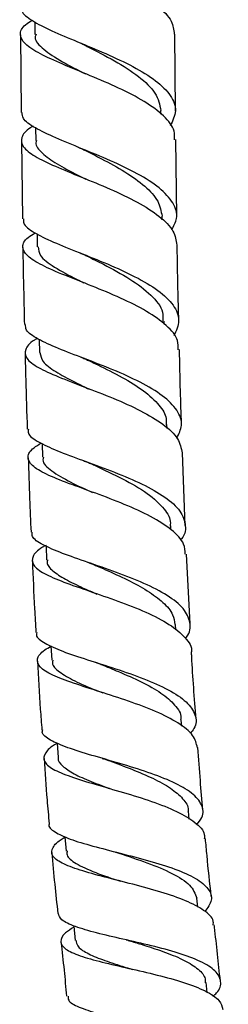
# Model space of a CAD drawing. Units: millimetres. Extents: x 3 to 2496, y 5 to 2495.
# Drawn here: x 1006 to 1027, y 1134 to 1236 of the extents above; entities that cross this region are included whole.
import ezdxf

# ---------------------------------------------------------------- set-up
doc = ezdxf.new("R2010")
doc.units = ezdxf.units.MM

msp = doc.modelspace()

# ---------------------------------------------------------------- linework, layer by layer
at = {"color": 7, "linetype": 'Continuous', "lineweight": 25}
for p, q in [((1007.15, 1235.79), (1007.15, 1234.49)), ((1005.66, 1234.43), (1005.72, 1226.39)), ((1021.72, 1226.53), (1021.66, 1234.5)), ((1020.22, 1226.22), (1020.21, 1226.58)), ((1007.23, 1224.77), (1007.24, 1223.46)), ((1005.75, 1223.41), (1005.86, 1215.35)), ((1021.86, 1215.59), (1021.75, 1223.56)), ((1020.35, 1215.25), (1020.35, 1215.61)), ((1007.38, 1213.78), (1007.4, 1212.42)), ((1020.56, 1204.41), (1020.55, 1204.72)), ((1007.6, 1202.81), (1007.63, 1201.44)), ((1020.86, 1193.58), (1020.84, 1193.98)), ((1007.9, 1192), (1007.95, 1190.58)), ((1022.73, 1183.5), (1022.47, 1191.03)), ((1021.24, 1183.07), (1021.23, 1183.45)), ((1008.31, 1181.35), (1008.37, 1179.9)), ((1023.24, 1173.27), (1022.88, 1180.53)), ((1021.75, 1172.64), (1021.72, 1173.2)), ((1022.37, 1162.65), (1022.32, 1163.29)), ((1023.13, 1153.01), (1023.06, 1153.81)), ((1024.04, 1143.84), (1023.93, 1144.79)), ((1025.01, 1134.99), (1024.91, 1136.02))]:
    msp.add_line(p, q, dxfattribs=at)
at = {"color": 7, "linetype": 'Continuous', "lineweight": 25, "flags": 128}
for points in [[(1008.82, 1170.98), (1008.82, 1170.98), (1008.91, 1169.49)], [(1009.46, 1160.91), (1009.47, 1160.87), (1009.57, 1159.38)], [(1010.24, 1151.2), (1010.25, 1151.15), (1010.38, 1149.67)], [(1011.17, 1141.93), (1011.18, 1141.87), (1011.34, 1140.39)]]:
    msp.add_lwpolyline(points, dxfattribs=at)
at = {"color": 7, "linetype": 'Continuous', "lineweight": 25}
for points, knots in [([(1006.8, 1246.95), (1006.71, 1246.9), (1005.99, 1246.48), (1005.54, 1245.76), (1005.68, 1244.74), (1006.97, 1243.72), (1009.13, 1242.64), (1011.91, 1241.48), (1014.91, 1240.23), (1017.74, 1238.87), (1020, 1237.41), (1021.45, 1235.95), (1021.55, 1234.96), (1021.59, 1234.5)], [0, 0, 0, 0, 0.015269, 0.114949, 0.214673, 0.314419, 0.414164, 0.513895, 0.613613, 0.713313, 0.813007, 0.91271, 1, 1, 1, 1]), ([(1005.77, 1237.42), (1005.76, 1237.25), (1005.71, 1236.76), (1006.78, 1235.93), (1008.8, 1234.88), (1011.52, 1233.75), (1014.51, 1232.51), (1017.4, 1231.16), (1019.79, 1229.7), (1021.34, 1228.15), (1021.94, 1226.57), (1021.44, 1225.52), (1021.19, 1225.01)], [0, 0, 0, 0, 0.052357, 0.158136, 0.263904, 0.369666, 0.475438, 0.581237, 0.687072, 0.792955, 0.89889, 1, 1, 1, 1]), ([(1021.61, 1223.55), (1021.63, 1223.85), (1021.69, 1224.69), (1020.61, 1226.03), (1018.59, 1227.54), (1015.87, 1228.94), (1012.87, 1230.22), (1009.98, 1231.4), (1007.59, 1232.48), (1006, 1233.5), (1005.5, 1234.49), (1005.82, 1235.29), (1006.62, 1235.8), (1006.86, 1235.95)], [0, 0, 0, 0, 0.055887, 0.155944, 0.255995, 0.356049, 0.456117, 0.556205, 0.65632, 0.756465, 0.856631, 0.95681, 1, 1, 1, 1]), ([(1007.27, 1234.5), (1007.23, 1234.4), (1007.06, 1233.88), (1007.97, 1232.95), (1009.81, 1231.71), (1011.55, 1230.82), (1012.39, 1230.39)], [0, 0, 0, 0, 0.079988, 0.395778, 0.711498, 1, 1, 1, 1]), ([(1011.67, 1233.68), (1011.79, 1233.63), (1012.04, 1233.53), (1012.25, 1233.43), (1012.36, 1233.37)], [0, 0, 0, 0, 0.501192, 1, 1, 1, 1]), ([(1012.37, 1233.37), (1012.44, 1233.33), (1013.38, 1232.83), (1015.48, 1231.76), (1017.99, 1230.14), (1019.83, 1228.4), (1020.09, 1227.19), (1020.21, 1226.58)], [0, 0, 0, 0, 0.020884, 0.265528, 0.510216, 0.755043, 1, 1, 1, 1]), ([(1021.34, 1214.19), (1021.55, 1214.59), (1022.06, 1215.52), (1021.6, 1217), (1020.17, 1218.56), (1017.86, 1220.04), (1015.01, 1221.39), (1012, 1222.63), (1009.21, 1223.76), (1007.08, 1224.79), (1005.85, 1225.65), (1005.84, 1226.18), (1005.84, 1226.39)], [0, 0, 0, 0, 0.0783195, 0.1850901, 0.2918504, 0.3985943, 0.5053274, 0.6120562, 0.7187854, 0.8255278, 0.9322912, 1, 1, 1, 1]), ([(1006.98, 1224.96), (1006.89, 1224.91), (1006.17, 1224.49), (1005.68, 1223.79), (1005.78, 1222.82), (1007.04, 1221.84), (1009.18, 1220.81), (1011.95, 1219.68), (1014.97, 1218.45), (1017.84, 1217.09), (1020.14, 1215.62), (1021.65, 1214.12), (1021.78, 1213.1), (1021.85, 1212.61)], [0, 0, 0, 0, 0.014522, 0.114201, 0.213898, 0.313598, 0.413281, 0.512937, 0.612557, 0.712133, 0.811667, 0.911156, 1, 1, 1, 1]), ([(1007.32, 1223.48), (1007.3, 1223.4), (1007.16, 1222.96), (1007.84, 1222.17), (1009.35, 1221.06), (1011.05, 1220.16), (1012.16, 1219.59), (1012.43, 1219.45)], [0, 0, 0, 0, 0.060036, 0.34269, 0.625203, 0.90765, 1, 1, 1, 1]), ([(1011.66, 1222.77), (1011.79, 1222.71), (1012.05, 1222.6), (1012.28, 1222.49), (1012.39, 1222.44)], [0, 0, 0, 0, 0.501343, 1, 1, 1, 1]), ([(1012.39, 1222.43), (1012.95, 1222.15), (1014.32, 1221.45), (1016.57, 1220.22), (1018.64, 1218.74), (1020.06, 1217.19), (1020.24, 1216.13), (1020.33, 1215.61)], [0, 0, 0, 0, 0.145062, 0.360768, 0.5765, 0.792226, 1, 1, 1, 1]), ([(1005.99, 1215.35), (1005.97, 1215.19), (1005.9, 1214.72), (1006.96, 1213.94), (1008.96, 1212.94), (1011.68, 1211.86), (1014.69, 1210.67), (1017.6, 1209.35), (1020.03, 1207.92), (1021.63, 1206.38), (1022.28, 1204.79), (1021.81, 1203.71), (1021.57, 1203.18)], [0, 0, 0, 0, 0.050775, 0.156624, 0.262415, 0.368144, 0.473816, 0.579434, 0.685004, 0.790539, 0.896042, 1, 1, 1, 1]), ([(1021.99, 1201.75), (1022.01, 1202.07), (1022.04, 1202.92), (1020.89, 1204.27), (1018.83, 1205.75), (1016.08, 1207.12), (1013.07, 1208.37), (1010.17, 1209.49), (1007.79, 1210.52), (1006.23, 1211.49), (1005.75, 1212.43), (1006.1, 1213.22), (1006.92, 1213.72), (1007.17, 1213.88)], [0, 0, 0, 0, 0.05786, 0.15725, 0.256711, 0.356238, 0.455834, 0.555499, 0.655223, 0.755002, 0.85482, 0.954666, 1, 1, 1, 1]), ([(1005.9, 1212.37), (1005.91, 1211.89), (1005.95, 1209.22), (1006.02, 1206.55), (1006.07, 1204.36)], [0, 0, 0, 0, 0.180385, 1, 1, 1, 1]), ([(1007.51, 1212.42), (1007.54, 1212.13), (1007.59, 1211.43), (1009.09, 1210.33), (1010.82, 1209.39), (1011.99, 1208.81), (1012.22, 1208.69)], [0, 0, 0, 0, 0.248765, 0.583637, 0.918309, 1, 1, 1, 1]), ([(1011.74, 1211.84), (1011.87, 1211.78), (1012.15, 1211.67), (1012.39, 1211.56), (1012.51, 1211.5)], [0, 0, 0, 0, 0.5015696, 1, 1, 1, 1]), ([(1022.07, 1204.73), (1022.01, 1206.98), (1021.94, 1209.61), (1021.91, 1212.24), (1021.9, 1212.62)], [0, 0, 0, 0, 0.855301, 1, 1, 1, 1]), ([(1012.52, 1211.49), (1013.1, 1211.2), (1014.6, 1210.46), (1017.1, 1209.1), (1019.28, 1207.43), (1020.49, 1205.95), (1020.42, 1205.02), (1020.4, 1204.71)], [0, 0, 0, 0, 0.151063, 0.392706, 0.634203, 0.875609, 1, 1, 1, 1]), ([(1021.87, 1192.57), (1022.08, 1193.01), (1022.56, 1193.98), (1022.01, 1195.47), (1020.5, 1196.98), (1018.14, 1198.39), (1015.27, 1199.68), (1012.25, 1200.84), (1009.48, 1201.89), (1007.38, 1202.86), (1006.18, 1203.67), (1006.19, 1204.17), (1006.19, 1204.36)], [0, 0, 0, 0, 0.086983, 0.192719, 0.298502, 0.404338, 0.510242, 0.616225, 0.72229, 0.828448, 0.934703, 1, 1, 1, 1]), ([(1007.42, 1202.92), (1007.32, 1202.86), (1006.58, 1202.45), (1006.07, 1201.77), (1006.15, 1200.83), (1007.38, 1199.91), (1009.51, 1198.94), (1012.27, 1197.89), (1015.3, 1196.72), (1018.19, 1195.43), (1020.55, 1194.02), (1022.13, 1192.55), (1022.32, 1191.52), (1022.41, 1191.03)], [0, 0, 0, 0, 0.015733, 0.115016, 0.214292, 0.313547, 0.412769, 0.511948, 0.611067, 0.710113, 0.80908, 0.907952, 1, 1, 1, 1]), ([(1022.36, 1194.01), (1022.32, 1195.16), (1022.22, 1197.74), (1022.17, 1200.33), (1022.14, 1201.76)], [0, 0, 0, 0, 0.446294, 1, 1, 1, 1]), ([(1006.14, 1201.38), (1006.16, 1200.48), (1006.21, 1197.85), (1006.31, 1195.22), (1006.37, 1193.49)], [0, 0, 0, 0, 0.344777, 1, 1, 1, 1]), ([(1007.68, 1201.44), (1007.74, 1201.13), (1007.87, 1200.48), (1009.21, 1199.48), (1010.96, 1198.53), (1012.3, 1197.89), (1012.81, 1197.64)], [0, 0, 0, 0, 0.253017, 0.539309, 0.825436, 1, 1, 1, 1]), ([(1011.9, 1200.97), (1012.05, 1200.92), (1012.33, 1200.8), (1012.58, 1200.69), (1012.71, 1200.63)], [0, 0, 0, 0, 0.5016723, 1, 1, 1, 1]), ([(1012.73, 1200.62), (1013.04, 1200.47), (1014.16, 1199.93), (1016.24, 1198.89), (1018.51, 1197.5), (1020.07, 1196.05), (1020.82, 1194.86), (1020.77, 1194.17), (1020.75, 1193.96)], [0, 0, 0, 0, 0.083292, 0.297491, 0.511512, 0.725353, 0.915563, 1, 1, 1, 1]), ([(1006.49, 1193.5), (1006.46, 1193.36), (1006.39, 1192.91), (1007.4, 1192.19), (1009.36, 1191.27), (1012.05, 1190.28), (1015.06, 1189.18), (1018, 1187.97), (1020.48, 1186.64), (1022.21, 1185.19), (1022.83, 1183.67), (1022.78, 1182.57), (1022.27, 1182), (1022.23, 1181.96)], [0, 0, 0, 0, 0.047002, 0.152348, 0.257586, 0.362704, 0.467697, 0.572558, 0.677289, 0.781903, 0.886406, 0.990817, 1, 1, 1, 1]), ([(1022.74, 1180.52), (1022.73, 1180.87), (1022.68, 1181.74), (1021.41, 1183.06), (1019.25, 1184.44), (1016.45, 1185.71), (1013.43, 1186.85), (1010.56, 1187.88), (1008.23, 1188.82), (1006.72, 1189.72), (1006.3, 1190.62), (1006.7, 1191.38), (1007.54, 1191.89), (1007.81, 1192.05)], [0, 0, 0, 0, 0.066885, 0.165024, 0.263303, 0.361715, 0.46025, 0.558895, 0.657626, 0.756431, 0.855293, 0.954197, 1, 1, 1, 1]), ([(1006.47, 1190.52), (1006.51, 1189.1), (1006.58, 1186.53), (1006.7, 1183.96), (1006.76, 1182.81)], [0, 0, 0, 0, 0.5509953, 1, 1, 1, 1]), ([(1008.06, 1190.6), (1008.03, 1190.5), (1007.87, 1190.01), (1008.81, 1189.16), (1010.63, 1188.06), (1012.35, 1187.28), (1013.14, 1186.91)], [0, 0, 0, 0, 0.0821567, 0.4037449, 0.7251772, 1, 1, 1, 1]), ([(1012.19, 1190.23), (1012.34, 1190.17), (1012.63, 1190.06), (1012.88, 1189.95), (1013.01, 1189.89)], [0, 0, 0, 0, 0.50183, 1, 1, 1, 1]), ([(1013.03, 1189.89), (1013.16, 1189.83), (1014.15, 1189.35), (1016.32, 1188.35), (1018.92, 1186.85), (1020.58, 1185.29), (1021.28, 1184.13), (1021.17, 1183.53), (1021.16, 1183.42)], [0, 0, 0, 0, 0.034538, 0.275066, 0.515332, 0.75533, 0.957073, 1, 1, 1, 1]), ([(1022.74, 1171.77), (1022.78, 1171.81), (1023.28, 1172.36), (1023.32, 1173.41), (1022.7, 1174.87), (1020.99, 1176.24), (1018.53, 1177.5), (1015.61, 1178.64), (1012.61, 1179.67), (1009.9, 1180.61), (1007.89, 1181.49), (1006.81, 1182.2), (1006.86, 1182.66), (1006.88, 1182.81)], [0, 0, 0, 0, 0.008566, 0.112191, 0.215884, 0.319673, 0.423584, 0.527637, 0.631854, 0.73624, 0.840797, 0.945518, 1, 1, 1, 1]), ([(1008.31, 1181.43), (1008.18, 1181.36), (1007.41, 1180.94), (1006.84, 1180.27), (1006.85, 1179.37), (1008, 1178.51), (1010.05, 1177.63), (1012.76, 1176.69), (1015.78, 1175.65), (1018.71, 1174.51), (1021.2, 1173.24), (1022.79, 1171.86), (1023.51, 1170.86), (1023.36, 1170.33), (1023.36, 1170.3)], [0, 0, 0, 0, 0.018217, 0.11613, 0.214012, 0.31186, 0.409668, 0.507424, 0.605109, 0.702701, 0.800175, 0.89751, 0.99469, 1, 1, 1, 1]), ([(1006.89, 1179.83), (1006.96, 1178.17), (1007.06, 1175.68), (1007.21, 1173.2), (1007.26, 1172.37)], [0, 0, 0, 0, 0.6687372, 1, 1, 1, 1]), ([(1008.46, 1179.92), (1008.44, 1179.8), (1008.38, 1179.38), (1009.07, 1178.68), (1010.44, 1177.8), (1012.06, 1177.04), (1013.2, 1176.54), (1013.59, 1176.37)], [0, 0, 0, 0, 0.1038179, 0.3580025, 0.612121, 0.8660892, 1, 1, 1, 1]), ([(1012.62, 1179.67), (1012.76, 1179.62), (1013.06, 1179.51), (1013.31, 1179.41), (1013.44, 1179.35)], [0, 0, 0, 0, 0.501762, 1, 1, 1, 1]), ([(1013.45, 1179.35), (1013.8, 1179.2), (1014.86, 1178.73), (1016.78, 1177.86), (1018.87, 1176.73), (1020.51, 1175.52), (1021.52, 1174.34), (1021.61, 1173.54), (1021.65, 1173.2)], [0, 0, 0, 0, 0.09011, 0.281188, 0.471976, 0.662555, 0.852908, 1, 1, 1, 1]), ([(1007.36, 1172.38), (1007.33, 1172.29), (1007.22, 1171.89), (1008.1, 1171.26), (1009.92, 1170.43), (1012.54, 1169.56), (1015.51, 1168.63), (1018.49, 1167.59), (1021.09, 1166.44), (1022.99, 1165.19), (1023.88, 1163.83), (1023.95, 1162.72), (1023.4, 1162.06), (1023.26, 1161.89)], [0, 0, 0, 0, 0.033068, 0.137319, 0.241429, 0.345371, 0.44912, 0.55266, 0.655987, 0.759108, 0.86204, 0.964816, 1, 1, 1, 1]), ([(1024, 1160.41), (1023.9, 1160.84), (1023.68, 1161.74), (1022.1, 1163), (1019.76, 1164.19), (1016.88, 1165.26), (1013.86, 1166.23), (1011.07, 1167.12), (1008.88, 1167.95), (1007.54, 1168.78), (1007.29, 1169.64), (1007.78, 1170.35), (1008.6, 1170.83), (1008.82, 1170.96)], [0, 0, 0, 0, 0.088838, 0.185469, 0.282304, 0.379329, 0.476516, 0.573841, 0.671274, 0.768785, 0.866355, 0.963967, 1, 1, 1, 1]), ([(1023.86, 1163.4), (1023.69, 1165.56), (1023.51, 1167.86), (1023.4, 1170.16), (1023.39, 1170.3)], [0, 0, 0, 0, 0.938092, 1, 1, 1, 1]), ([(1007.43, 1169.4), (1007.52, 1167.74), (1007.64, 1165.36), (1007.82, 1162.97), (1007.88, 1162.25)], [0, 0, 0, 0, 0.697115, 1, 1, 1, 1]), ([(1009, 1169.51), (1008.98, 1169.4), (1008.89, 1168.98), (1009.63, 1168.28), (1011.19, 1167.35), (1012.88, 1166.63), (1013.96, 1166.19), (1014.19, 1166.1)], [0, 0, 0, 0, 0.090603, 0.359756, 0.64145, 0.92294, 1, 1, 1, 1]), ([(1013.21, 1169.35), (1013.35, 1169.31), (1013.64, 1169.22), (1013.88, 1169.12), (1014.01, 1169.07)], [0, 0, 0, 0, 0.501687, 1, 1, 1, 1]), ([(1014.01, 1169.07), (1014.61, 1168.82), (1016.01, 1168.25), (1018.24, 1167.26), (1020.32, 1166.11), (1021.72, 1164.85), (1022.38, 1163.9), (1022.27, 1163.35), (1022.26, 1163.26)], [0, 0, 0, 0, 0.154156, 0.356851, 0.559208, 0.761253, 0.962964, 1, 1, 1, 1]), ([(1023.92, 1152.41), (1024.13, 1152.66), (1024.7, 1153.38), (1024.56, 1154.49), (1023.53, 1155.73), (1021.55, 1156.85), (1018.92, 1157.87), (1015.94, 1158.79), (1013, 1159.63), (1010.44, 1160.42), (1008.68, 1161.2), (1007.83, 1161.8), (1007.95, 1162.18), (1007.97, 1162.26)], [0, 0, 0, 0, 0.055446, 0.156456, 0.25757, 0.358827, 0.460275, 0.561947, 0.663864, 0.766036, 0.868452, 0.971091, 1, 1, 1, 1]), ([(1009.47, 1160.87), (1009.45, 1160.86), (1008.77, 1160.49), (1008.16, 1159.87), (1007.96, 1159), (1008.9, 1158.19), (1010.76, 1157.42), (1013.35, 1156.62), (1016.32, 1155.78), (1019.31, 1154.85), (1021.95, 1153.82), (1023.84, 1152.67), (1024.79, 1151.71), (1024.72, 1151.12), (1024.71, 1150.96)], [0, 0, 0, 0, 0.002528, 0.099315, 0.196053, 0.29276, 0.389437, 0.48607, 0.582639, 0.679115, 0.775459, 0.871636, 0.967614, 1, 1, 1, 1]), ([(1024.57, 1153.95), (1024.48, 1154.96), (1024.28, 1157.12), (1024.14, 1159.28), (1024.06, 1160.42)], [0, 0, 0, 0, 0.470848, 1, 1, 1, 1]), ([(1008.1, 1159.28), (1008.19, 1157.85), (1008.35, 1155.59), (1008.56, 1153.33), (1008.64, 1152.5)], [0, 0, 0, 0, 0.6335686, 1, 1, 1, 1]), ([(1009.59, 1159.38), (1009.58, 1159.37), (1009.48, 1159.06), (1009.98, 1158.51), (1011.12, 1157.7), (1012.89, 1156.93), (1014.32, 1156.39), (1015.01, 1156.13)], [0, 0, 0, 0, 0.010098, 0.261702, 0.513278, 0.764683, 1, 1, 1, 1]), ([(1014.13, 1159.31), (1014.23, 1159.28), (1014.46, 1159.21), (1014.66, 1159.14), (1014.78, 1159.1)], [0, 0, 0, 0, 0.429275, 1, 1, 1, 1]), ([(1014.78, 1159.1), (1014.82, 1159.08), (1015.58, 1158.79), (1017.23, 1158.18), (1019.43, 1157.25), (1021.3, 1156.23), (1022.54, 1155.13), (1023.11, 1154.31), (1023.03, 1153.84), (1023.02, 1153.79)], [0, 0, 0, 0, 0.012028, 0.205159, 0.397928, 0.590326, 0.782335, 0.974074, 1, 1, 1, 1]), ([(1008.64, 1152.5), (1008.63, 1152.5), (1008.49, 1152.19), (1009.15, 1151.67), (1010.67, 1150.92), (1013.09, 1150.21), (1015.97, 1149.47), (1018.98, 1148.69), (1021.75, 1147.83), (1023.93, 1146.86), (1025.25, 1145.79), (1025.63, 1144.62), (1025.06, 1143.78), (1024.78, 1143.38)], [0, 0, 0, 0, 0.003067, 0.104263, 0.205308, 0.306156, 0.406761, 0.507087, 0.607145, 0.706908, 0.806394, 0.905711, 1, 1, 1, 1]), ([(1025.64, 1142), (1025.65, 1142.14), (1025.7, 1142.69), (1024.75, 1143.54), (1022.88, 1144.54), (1020.26, 1145.43), (1017.3, 1146.24), (1014.33, 1146.98), (1011.73, 1147.7), (1009.82, 1148.43), (1008.81, 1149.19), (1008.92, 1150.05), (1009.49, 1150.69), (1010.19, 1151.08), (1010.25, 1151.12)], [0, 0, 0, 0, 0.032699, 0.127758, 0.223027, 0.318498, 0.414205, 0.51015, 0.606269, 0.702489, 0.798744, 0.894995, 0.991292, 1, 1, 1, 1]), ([(1025.44, 1144.97), (1025.28, 1146.39), (1025.06, 1148.39), (1024.89, 1150.39), (1024.83, 1150.98)], [0, 0, 0, 0, 0.707132, 1, 1, 1, 1]), ([(1008.91, 1149.53), (1009, 1148.43), (1009.19, 1146.32), (1009.42, 1144.21), (1009.54, 1143.2)], [0, 0, 0, 0, 0.5211641, 1, 1, 1, 1]), ([(1010.5, 1149.69), (1010.48, 1149.55), (1010.42, 1149.09), (1011.38, 1148.36), (1013.28, 1147.46), (1015.14, 1146.84), (1016.04, 1146.54)], [0, 0, 0, 0, 0.1195804, 0.3933087, 0.7037774, 1, 1, 1, 1]), ([(1015.17, 1149.68), (1015.26, 1149.65), (1015.46, 1149.6), (1015.64, 1149.54), (1015.74, 1149.51)], [0, 0, 0, 0, 0.436074, 1, 1, 1, 1]), ([(1015.75, 1149.51), (1015.79, 1149.5), (1016.72, 1149.17), (1018.85, 1148.48), (1021.46, 1147.38), (1023.42, 1146.17), (1023.76, 1145.25), (1023.93, 1144.79)], [0, 0, 0, 0, 0.010943, 0.259193, 0.50673, 0.753568, 1, 1, 1, 1]), ([(1025.59, 1134.59), (1025.73, 1134.71), (1026.35, 1135.24), (1026.53, 1136.15), (1025.99, 1137.25), (1024.42, 1138.23), (1022.09, 1139.1), (1019.25, 1139.86), (1016.25, 1140.54), (1013.46, 1141.18), (1011.24, 1141.83), (1009.81, 1142.48), (1009.66, 1142.98), (1009.59, 1143.21)], [0, 0, 0, 0, 0.028496, 0.126472, 0.224706, 0.323161, 0.421796, 0.520549, 0.619379, 0.718245, 0.817176, 0.916202, 1, 1, 1, 1]), ([(1011.19, 1141.79), (1010.87, 1141.58), (1010.04, 1141.03), (1009.7, 1140.27), (1010.2, 1139.49), (1011.72, 1138.8), (1014.03, 1138.15), (1016.86, 1137.51), (1019.86, 1136.82), (1022.66, 1136.05), (1024.91, 1135.17), (1026.37, 1134.23), (1026.54, 1133.54), (1026.62, 1133.22)], [0, 0, 0, 0, 0.057742, 0.153896, 0.25003, 0.346081, 0.442012, 0.537811, 0.63351, 0.729116, 0.824654, 0.920134, 1, 1, 1, 1]), ([(1026.38, 1136.2), (1026.18, 1138.06), (1025.97, 1140), (1025.76, 1141.93), (1025.75, 1142.01)], [0, 0, 0, 0, 0.959398, 1, 1, 1, 1]), ([(1009.86, 1140.23), (1009.97, 1139.26), (1010.18, 1137.39), (1010.35, 1135.51), (1010.44, 1134.6)], [0, 0, 0, 0, 0.518203, 1, 1, 1, 1]), ([(1011.42, 1140.4), (1011.45, 1140.21), (1011.52, 1139.74), (1012.47, 1139.09), (1014.09, 1138.4), (1015.79, 1137.85), (1016.92, 1137.5), (1017.28, 1137.39)], [0, 0, 0, 0, 0.167453, 0.40789, 0.648185, 0.888295, 1, 1, 1, 1]), ([(1016.6, 1140.46), (1016.63, 1140.46), (1016.76, 1140.43), (1016.86, 1140.4), (1016.94, 1140.37)], [0, 0, 0, 0, 0.252776, 1, 1, 1, 1]), ([(1016.95, 1140.37), (1017.35, 1140.25), (1018.52, 1139.89), (1020.48, 1139.26), (1022.51, 1138.45), (1024.01, 1137.54), (1024.82, 1136.72), (1024.81, 1136.18), (1024.81, 1135.99)], [0, 0, 0, 0, 0.106295, 0.304743, 0.50316, 0.701426, 0.899596, 1, 1, 1, 1]), ([(1010.6, 1134.62), (1010.59, 1134.47), (1010.57, 1134.06), (1011.63, 1133.48), (1013.58, 1132.82), (1016.22, 1132.15), (1019.16, 1131.42), (1022.06, 1130.61), (1024.56, 1129.71), (1026.36, 1128.7), (1027.21, 1127.61), (1027.17, 1126.61), (1026.46, 1125.98), (1026.18, 1125.74)], [0, 0, 0, 0, 0.052368, 0.150109, 0.247914, 0.345868, 0.443995, 0.542294, 0.640708, 0.739193, 0.837658, 0.935996, 1, 1, 1, 1])]:
    msp.add_open_spline(points, degree=3, knots=knots, dxfattribs=at)

doc.saveas('drawing.dxf')
